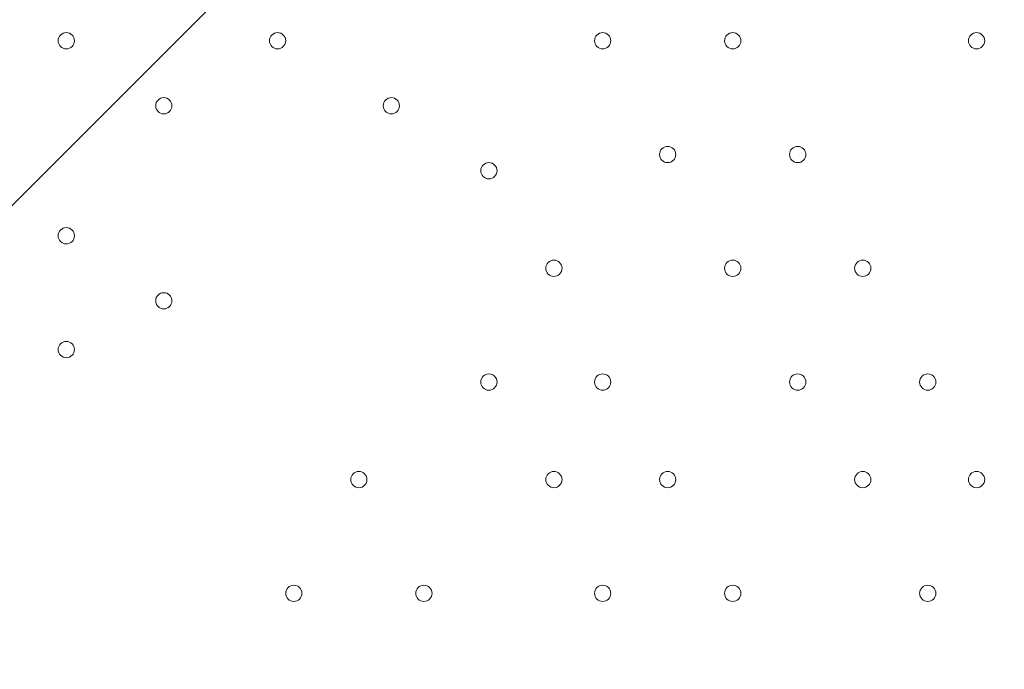
# Model space of a CAD drawing. Units: millimetres. Extents: x -5622 to 12867, y -12821 to 2544.
# Drawn here: x -1323 to -938, y -6327 to -6073 of the extents above; entities that cross this region are included whole.
import ezdxf

# ---------------------------------------------------------------- set-up
doc = ezdxf.new("R2010")
doc.units = ezdxf.units.MM
doc.header["$MEASUREMENT"] = 0
doc.layers.add('Logos & Title', color=7, linetype='Continuous', lineweight=0)

# ---------------------------------------------------------------- blocks, each defined once
blk = doc.blocks.new('Block_0')
at = {"layer": 'Logos & Title', "color": 253, "lineweight": 9}
blk.add_line((-2867.25, -7687.2), (365.55, -4454.4), dxfattribs=at)

msp = doc.modelspace()

# ---------------------------------------------------------------- linework, layer by layer
at = {"layer": 'Logos & Title', "color": 1, "lineweight": 15}
msp.add_open_spline([(9923.8, -3033.42), (10862.69, -3033.42), (11623.81, -2272.32), (11623.81, -1333.42), (11623.81, -1333.42), (11623.81, -485.88), (11623.81, -485.88), (11623.81, 453.01), (10862.69, 1214.12), (9923.8, 1214.12), (9923.8, 1214.12), (7646.96, 1214.12), (7646.96, 1214.12), (7305.86, 1472.08), (6881.13, 1625.26), (6420.51, 1625.26), (6420.51, 1625.26), (3964.47, 1625.26), (3964.47, 1625.26), (2922.6, 1625.26), (2064.12, 842.3), (1943.95, -167.23), (1943.95, -167.23), (1916.66, -62.85), (1916.66, -62.85), (1916.65, -62.81), (1916.64, -62.78), (1916.63, -62.75), (1916.63, -62.75), (1916.16, -60.95), (1916.16, -60.95), (1916.16, -60.95), (1916.12, -60.96), (1916.12, -60.96), (1749.01, 585.12), (1162.19, 1062.32), (463.87, 1062.32), (-229.9, 1062.32), (-813.39, 591.21), (-984.84, -48.47), (-984.84, -48.47), (-985.05, -48.4), (-985.05, -48.4), (-985.05, -48.4), (-1329.67, -1285), (-1329.67, -1285), (-1338.5, -1308.69), (-1346.81, -1332.63), (-1354.7, -1356.76), (-1354.7, -1356.76), (-1653.86, -1356.76), (-1653.86, -1356.76), (-2482.28, -1356.76), (-3153.85, -2028.33), (-3153.85, -2856.76), (-3153.85, -2856.76), (-3153.85, -2894.86), (-3153.85, -2894.86), (-3153.85, -3320.62), (-2976.15, -3704.62), (-2691.25, -3977.65), (-3315.86, -4388.88), (-3728.43, -5095.93), (-3728.43, -5899.67), (-3728.43, -6230.12), (-3658.22, -6543.99), (-3532.74, -6827.99), (-3532.74, -6827.99), (-3532.74, -7335.11), (-3532.74, -7335.11), (-3532.74, -7625.89), (-3473.59, -7902.85), (-3366.74, -8154.67), (-3366.74, -8154.67), (-3406.42, -8301.78), (-3406.42, -8301.78), (-3406.42, -8301.78), (-3443.82, -8352.72), (-3443.82, -8352.72), (-3459.48, -8374.03), (-3474.22, -8395.69), (-3488.62, -8417.53), (-3514.51, -8450.94), (-3539.56, -8485.37), (-3562.98, -8521.49), (-3802.63, -8890.71), (-3968.01, -9303.28), (-4046.15, -9723.13), (-4062.55, -9781.33), (-4076.07, -9840.95), (-4085.55, -9902.27), (-4085.55, -9902.27), (-4155.37, -10353.08), (-4155.37, -10353.08), (-4167.22, -10429.6), (-4173.04, -10506.36), (-4173.04, -10582.74), (-4173.04, -10929.31), (-4088, -11223.03), (-3829.16, -11459.74), (-3819.62, -11468.47), (-3810.21, -11477.6), (-3800.73, -11487.04), (-3800.73, -11487.04), (-3811.1, -11555.44), (-3811.1, -11555.44), (-3893.87, -12101.48), (-3518.32, -12611.25), (-2972.29, -12694.04), (-2972.29, -12694.04), (-2207.15, -12810.04), (-2207.15, -12810.04), (-2156.32, -12817.75), (-2105.9, -12821.47), (-2056.01, -12821.47), (-1570.22, -12821.47), (-1144.05, -12466.78), (-1068.67, -11971.91), (-741, -11723.11), (-479.07, -11374.51), (-410.21, -10936.16), (-410.21, -10936.16), (-346.82, -10532.83), (-346.82, -10532.83), (-346.82, -10532.83), (-157.17, -10413.27), (-157.17, -10413.27), (-9.42, -10320.17), (118.74, -10203.47), (223.59, -10069.7), (223.59, -10069.7), (-592.32, -9435.1), (-592.32, -9435.1), (-592.32, -9435.1), (-420.83, -9435.1), (-420.83, -9435.1), (-102.37, -9435.1), (199.43, -9364.11), (469.77, -9237.21), (469.77, -9237.21), (495.62, -9237.21), (495.62, -9237.21), (617.26, -9237.21), (736.08, -9225.39), (851.35, -9203.53), (851.35, -9203.53), (851.22, -9203.85), (851.22, -9203.85), (851.22, -9203.85), (1591.78, -9087.35), (1591.78, -9087.35), (1783.01, -9695.78), (2351.38, -10137.11), (3022.93, -10137.11), (3022.93, -10137.11), (4889.82, -10137.11), (4889.82, -10137.11), (5652.32, -10137.11), (6281.46, -9568.06), (6376.85, -8831.55), (6376.85, -8831.55), (6819.27, -8831.55), (6819.27, -8831.55), (6845.7, -9235.5), (7032.18, -9595.53), (7315.62, -9849.54), (7315.62, -9849.54), (7315.62, -10441.72), (7315.62, -10441.72), (7315.62, -10994.01), (7763.34, -11441.73), (8315.63, -11441.73), (8315.63, -11441.73), (9306.23, -11441.73), (9306.23, -11441.73), (9858.51, -11441.73), (10306.24, -10994.01), (10306.24, -10441.72), (10306.24, -10441.72), (10306.24, -9849.98), (10306.24, -9849.98), (10613.02, -9575.32), (10806.22, -9176.41), (10806.22, -8732.23), (10806.22, -8732.23), (10806.22, -8459.27), (10806.22, -8459.27), (11126.78, -8184.17), (11330.12, -7776.37), (11330.12, -7320.81), (11330.12, -7320.81), (11330.12, -6358.22), (11330.12, -6358.22), (11330.12, -5673.93), (10871.74, -5097.07), (10245.4, -4916.92), (10085.62, -4530.31), (9768.91, -4225.05), (9374.64, -4080.6), (9045.23, -3701.04), (8573.22, -3449.03), (8042.69, -3408.04), (8120.58, -3287.19), (8191.78, -3162.17), (8255.54, -3033.42), (8255.54, -3033.42), (9923.8, -3033.42), (9923.8, -3033.42)], degree=3, knots=[0, 0, 0, 0, 1, 1, 1, 2, 2, 2, 3, 3, 3, 4, 4, 4, 5, 5, 5, 6, 6, 6, 7, 7, 7, 8, 8, 8, 9, 9, 9, 10, 10, 10, 11, 11, 11, 12, 12, 12, 13, 13, 13, 14, 14, 14, 15, 15, 15, 16, 16, 16, 17, 17, 17, 18, 18, 18, 19, 19, 19, 20, 20, 20, 21, 21, 21, 22, 22, 22, 23, 23, 23, 24, 24, 24, 25, 25, 25, 26, 26, 26, 27, 27, 27, 28, 28, 28, 29, 29, 29, 30, 30, 30, 31, 31, 31, 32, 32, 32, 33, 33, 33, 34, 34, 34, 35, 35, 35, 36, 36, 36, 37, 37, 37, 38, 38, 38, 39, 39, 39, 40, 40, 40, 41, 41, 41, 42, 42, 42, 43, 43, 43, 44, 44, 44, 45, 45, 45, 46, 46, 46, 47, 47, 47, 48, 48, 48, 49, 49, 49, 50, 50, 50, 51, 51, 51, 52, 52, 52, 53, 53, 53, 54, 54, 54, 55, 55, 55, 56, 56, 56, 57, 57, 57, 58, 58, 58, 59, 59, 59, 60, 60, 60, 61, 61, 61, 62, 62, 62, 63, 63, 63, 64, 64, 64, 65, 65, 65, 66, 66, 66, 67, 67, 67, 68, 68, 68, 69, 69, 69, 69], dxfattribs=at)
at = {"layer": 'Logos & Title', "color": 253, "lineweight": 9}
msp.add_open_spline([(-2689.65, -3982.15), (-2326.21, -3741.66), (-1890.5, -3601.63), (-1422.07, -3601.63), (-151.82, -3601.63), (877.93, -4631.38), (877.93, -5901.63), (877.93, -7171.89), (-151.82, -8201.63), (-1422.07, -8201.63), (-2361.55, -8201.63), (-3169.46, -7638.36), (-3526.53, -6831.12)], degree=3, knots=[0, 0, 0, 0, 1, 1, 1, 2, 2, 2, 3, 3, 3, 4, 4, 4, 4], dxfattribs=at)
at = {"layer": 'Logos & Title', "color": 7, "lineweight": 9}
for points in [[(-1304.6, -6078.17), (-1306.35, -6078.17), (-1307.77, -6079.59), (-1307.77, -6081.34), (-1307.77, -6083.1), (-1306.35, -6084.52), (-1304.6, -6084.52), (-1302.85, -6084.52), (-1301.42, -6083.1), (-1301.42, -6081.35), (-1301.42, -6079.59), (-1302.84, -6078.17), (-1304.6, -6078.17)], [(-1304.6, -6084.52), (-1302.85, -6084.52), (-1301.42, -6083.1), (-1301.42, -6081.35), (-1301.42, -6079.59), (-1302.84, -6078.17), (-1304.6, -6078.17), (-1306.35, -6078.17), (-1307.77, -6079.59), (-1307.77, -6081.34), (-1307.77, -6083.1), (-1306.35, -6084.52), (-1304.6, -6084.52)], [(-1304.6, -6084.52), (-1302.85, -6084.52), (-1301.42, -6083.1), (-1301.42, -6081.35), (-1301.42, -6079.59), (-1302.84, -6078.17), (-1304.6, -6078.17), (-1306.35, -6078.17), (-1307.77, -6079.59), (-1307.77, -6081.34), (-1307.77, -6083.1), (-1306.35, -6084.52), (-1304.6, -6084.52)], [(-1222.05, -6078.17), (-1223.8, -6078.17), (-1225.22, -6079.59), (-1225.22, -6081.34), (-1225.22, -6083.1), (-1223.8, -6084.52), (-1222.05, -6084.52), (-1220.3, -6084.52), (-1218.88, -6083.1), (-1218.87, -6081.35), (-1218.87, -6079.59), (-1220.29, -6078.17), (-1222.05, -6078.17)], [(-1222.05, -6084.52), (-1220.3, -6084.52), (-1218.87, -6083.1), (-1218.87, -6081.35), (-1218.87, -6079.59), (-1220.29, -6078.17), (-1222.05, -6078.17), (-1223.8, -6078.17), (-1225.22, -6079.59), (-1225.22, -6081.34), (-1225.22, -6083.1), (-1223.8, -6084.52), (-1222.05, -6084.52)], [(-1222.05, -6084.52), (-1220.3, -6084.52), (-1218.87, -6083.1), (-1218.87, -6081.35), (-1218.87, -6079.59), (-1220.29, -6078.17), (-1222.05, -6078.17), (-1223.8, -6078.17), (-1225.22, -6079.59), (-1225.22, -6081.34), (-1225.22, -6083.1), (-1223.8, -6084.52), (-1222.05, -6084.52)], [(-1095.05, -6078.17), (-1096.8, -6078.17), (-1098.22, -6079.59), (-1098.22, -6081.34), (-1098.22, -6083.1), (-1096.8, -6084.52), (-1095.05, -6084.52), (-1093.3, -6084.52), (-1091.87, -6083.1), (-1091.87, -6081.35), (-1091.87, -6079.59), (-1093.29, -6078.17), (-1095.05, -6078.17)], [(-1095.05, -6084.52), (-1093.3, -6084.52), (-1091.87, -6083.1), (-1091.87, -6081.35), (-1091.87, -6079.59), (-1093.29, -6078.17), (-1095.05, -6078.17), (-1096.8, -6078.17), (-1098.22, -6079.59), (-1098.22, -6081.34), (-1098.22, -6083.1), (-1096.8, -6084.52), (-1095.05, -6084.52)], [(-1095.05, -6084.52), (-1093.3, -6084.52), (-1091.87, -6083.1), (-1091.87, -6081.35), (-1091.87, -6079.59), (-1093.29, -6078.17), (-1095.05, -6078.17), (-1096.8, -6078.17), (-1098.22, -6079.59), (-1098.22, -6081.34), (-1098.22, -6083.1), (-1096.8, -6084.52), (-1095.05, -6084.52)], [(-1044.25, -6078.17), (-1046, -6078.17), (-1047.42, -6079.59), (-1047.42, -6081.34), (-1047.42, -6083.1), (-1046, -6084.52), (-1044.25, -6084.52), (-1042.5, -6084.52), (-1041.07, -6083.1), (-1041.07, -6081.35), (-1041.07, -6079.59), (-1042.49, -6078.17), (-1044.25, -6078.17)], [(-1044.25, -6084.52), (-1042.5, -6084.52), (-1041.07, -6083.1), (-1041.07, -6081.35), (-1041.07, -6079.59), (-1042.49, -6078.17), (-1044.25, -6078.17), (-1046, -6078.17), (-1047.42, -6079.59), (-1047.42, -6081.34), (-1047.42, -6083.1), (-1046, -6084.52), (-1044.25, -6084.52)], [(-1044.25, -6084.52), (-1042.5, -6084.52), (-1041.07, -6083.1), (-1041.07, -6081.35), (-1041.07, -6079.59), (-1042.49, -6078.17), (-1044.25, -6078.17), (-1046, -6078.17), (-1047.42, -6079.59), (-1047.42, -6081.34), (-1047.42, -6083.1), (-1046, -6084.52), (-1044.25, -6084.52)], [(-949, -6078.17), (-950.75, -6078.17), (-952.17, -6079.59), (-952.17, -6081.34), (-952.18, -6083.1), (-950.75, -6084.52), (-949, -6084.52), (-947.25, -6084.52), (-945.83, -6083.1), (-945.82, -6081.35), (-945.82, -6079.59), (-947.24, -6078.17), (-949, -6078.17)], [(-949, -6084.52), (-947.25, -6084.52), (-945.82, -6083.1), (-945.82, -6081.35), (-945.82, -6079.59), (-947.24, -6078.17), (-949, -6078.17), (-950.75, -6078.17), (-952.17, -6079.59), (-952.17, -6081.34), (-952.18, -6083.1), (-950.75, -6084.52), (-949, -6084.52)], [(-949, -6084.52), (-947.25, -6084.52), (-945.82, -6083.1), (-945.82, -6081.35), (-945.82, -6079.59), (-947.24, -6078.17), (-949, -6078.17), (-950.75, -6078.17), (-952.17, -6079.59), (-952.17, -6081.34), (-952.18, -6083.1), (-950.75, -6084.52), (-949, -6084.52)], [(-1266.5, -6103.57), (-1268.25, -6103.57), (-1269.67, -6104.99), (-1269.67, -6106.74), (-1269.68, -6108.5), (-1268.25, -6109.92), (-1266.5, -6109.92), (-1264.75, -6109.92), (-1263.33, -6108.5), (-1263.32, -6106.75), (-1263.32, -6104.99), (-1264.74, -6103.57), (-1266.5, -6103.57)], [(-1266.5, -6109.92), (-1264.75, -6109.92), (-1263.32, -6108.5), (-1263.32, -6106.75), (-1263.32, -6104.99), (-1264.74, -6103.57), (-1266.5, -6103.57), (-1268.25, -6103.57), (-1269.67, -6104.99), (-1269.67, -6106.74), (-1269.68, -6108.5), (-1268.25, -6109.92), (-1266.5, -6109.92)], [(-1266.5, -6109.92), (-1264.75, -6109.92), (-1263.32, -6108.5), (-1263.32, -6106.75), (-1263.32, -6104.99), (-1264.74, -6103.57), (-1266.5, -6103.57), (-1268.25, -6103.57), (-1269.67, -6104.99), (-1269.67, -6106.74), (-1269.68, -6108.5), (-1268.25, -6109.92), (-1266.5, -6109.92)], [(-1177.6, -6103.57), (-1179.35, -6103.57), (-1180.77, -6104.99), (-1180.77, -6106.74), (-1180.77, -6108.5), (-1179.35, -6109.92), (-1177.6, -6109.92), (-1175.85, -6109.92), (-1174.42, -6108.5), (-1174.42, -6106.75), (-1174.42, -6104.99), (-1175.84, -6103.57), (-1177.6, -6103.57)], [(-1177.6, -6109.92), (-1175.85, -6109.92), (-1174.42, -6108.5), (-1174.42, -6106.75), (-1174.42, -6104.99), (-1175.84, -6103.57), (-1177.6, -6103.57), (-1179.35, -6103.57), (-1180.77, -6104.99), (-1180.77, -6106.74), (-1180.77, -6108.5), (-1179.35, -6109.92), (-1177.6, -6109.92)], [(-1177.6, -6109.92), (-1175.85, -6109.92), (-1174.42, -6108.5), (-1174.42, -6106.75), (-1174.42, -6104.99), (-1175.84, -6103.57), (-1177.6, -6103.57), (-1179.35, -6103.57), (-1180.77, -6104.99), (-1180.77, -6106.74), (-1180.77, -6108.5), (-1179.35, -6109.92), (-1177.6, -6109.92)], [(-1069.65, -6122.62), (-1071.4, -6122.62), (-1072.82, -6124.04), (-1072.82, -6125.79), (-1072.82, -6127.55), (-1071.4, -6128.97), (-1069.65, -6128.97), (-1067.9, -6128.97), (-1066.47, -6127.55), (-1066.47, -6125.8), (-1066.47, -6124.04), (-1067.89, -6122.62), (-1069.65, -6122.62)], [(-1069.65, -6128.97), (-1067.9, -6128.97), (-1066.47, -6127.55), (-1066.47, -6125.8), (-1066.47, -6124.04), (-1067.89, -6122.62), (-1069.65, -6122.62), (-1071.4, -6122.62), (-1072.82, -6124.04), (-1072.82, -6125.79), (-1072.82, -6127.55), (-1071.4, -6128.97), (-1069.65, -6128.97)], [(-1069.65, -6128.97), (-1067.9, -6128.97), (-1066.47, -6127.55), (-1066.47, -6125.8), (-1066.47, -6124.04), (-1067.89, -6122.62), (-1069.65, -6122.62), (-1071.4, -6122.62), (-1072.82, -6124.04), (-1072.82, -6125.79), (-1072.82, -6127.55), (-1071.4, -6128.97), (-1069.65, -6128.97)], [(-1018.85, -6122.62), (-1020.6, -6122.62), (-1022.02, -6124.04), (-1022.02, -6125.79), (-1022.02, -6127.55), (-1020.6, -6128.97), (-1018.85, -6128.97), (-1017.1, -6128.97), (-1015.67, -6127.55), (-1015.67, -6125.8), (-1015.67, -6124.04), (-1017.09, -6122.62), (-1018.85, -6122.62)], [(-1018.85, -6128.97), (-1017.1, -6128.97), (-1015.67, -6127.55), (-1015.67, -6125.8), (-1015.67, -6124.04), (-1017.09, -6122.62), (-1018.85, -6122.62), (-1020.6, -6122.62), (-1022.02, -6124.04), (-1022.02, -6125.79), (-1022.02, -6127.55), (-1020.6, -6128.97), (-1018.85, -6128.97)], [(-1018.85, -6128.97), (-1017.1, -6128.97), (-1015.67, -6127.55), (-1015.67, -6125.8), (-1015.67, -6124.04), (-1017.09, -6122.62), (-1018.85, -6122.62), (-1020.6, -6122.62), (-1022.02, -6124.04), (-1022.02, -6125.79), (-1022.02, -6127.55), (-1020.6, -6128.97), (-1018.85, -6128.97)], [(-1139.5, -6128.97), (-1141.25, -6128.97), (-1142.67, -6130.39), (-1142.67, -6132.14), (-1142.67, -6133.9), (-1141.25, -6135.32), (-1139.5, -6135.32), (-1137.75, -6135.32), (-1136.33, -6133.9), (-1136.32, -6132.15), (-1136.32, -6130.39), (-1137.74, -6128.97), (-1139.5, -6128.97)], [(-1139.5, -6135.32), (-1137.75, -6135.32), (-1136.32, -6133.9), (-1136.32, -6132.15), (-1136.32, -6130.39), (-1137.74, -6128.97), (-1139.5, -6128.97), (-1141.25, -6128.97), (-1142.67, -6130.39), (-1142.67, -6132.14), (-1142.67, -6133.9), (-1141.25, -6135.32), (-1139.5, -6135.32)], [(-1139.5, -6135.32), (-1137.75, -6135.32), (-1136.32, -6133.9), (-1136.32, -6132.15), (-1136.32, -6130.39), (-1137.74, -6128.97), (-1139.5, -6128.97), (-1141.25, -6128.97), (-1142.67, -6130.39), (-1142.67, -6132.14), (-1142.67, -6133.9), (-1141.25, -6135.32), (-1139.5, -6135.32)], [(-1304.6, -6154.37), (-1306.35, -6154.37), (-1307.77, -6155.79), (-1307.77, -6157.54), (-1307.77, -6159.3), (-1306.35, -6160.72), (-1304.6, -6160.72), (-1302.85, -6160.72), (-1301.42, -6159.3), (-1301.42, -6157.55), (-1301.42, -6155.79), (-1302.84, -6154.37), (-1304.6, -6154.37)], [(-1304.6, -6160.72), (-1302.85, -6160.72), (-1301.42, -6159.3), (-1301.42, -6157.55), (-1301.42, -6155.79), (-1302.84, -6154.37), (-1304.6, -6154.37), (-1306.35, -6154.37), (-1307.77, -6155.79), (-1307.77, -6157.54), (-1307.77, -6159.3), (-1306.35, -6160.72), (-1304.6, -6160.72)], [(-1304.6, -6160.72), (-1302.85, -6160.72), (-1301.42, -6159.3), (-1301.42, -6157.55), (-1301.42, -6155.79), (-1302.84, -6154.37), (-1304.6, -6154.37), (-1306.35, -6154.37), (-1307.77, -6155.79), (-1307.77, -6157.54), (-1307.77, -6159.3), (-1306.35, -6160.72), (-1304.6, -6160.72)], [(-1114.1, -6167.07), (-1115.85, -6167.07), (-1117.27, -6168.49), (-1117.27, -6170.24), (-1117.27, -6172), (-1115.85, -6173.42), (-1114.1, -6173.42), (-1112.35, -6173.42), (-1110.93, -6172), (-1110.92, -6170.25), (-1110.92, -6168.49), (-1112.34, -6167.07), (-1114.1, -6167.07)], [(-1114.1, -6173.42), (-1112.35, -6173.42), (-1110.92, -6172), (-1110.92, -6170.25), (-1110.92, -6168.49), (-1112.34, -6167.07), (-1114.1, -6167.07), (-1115.85, -6167.07), (-1117.27, -6168.49), (-1117.27, -6170.24), (-1117.27, -6172), (-1115.85, -6173.42), (-1114.1, -6173.42)], [(-1114.1, -6173.42), (-1112.35, -6173.42), (-1110.92, -6172), (-1110.92, -6170.25), (-1110.92, -6168.49), (-1112.34, -6167.07), (-1114.1, -6167.07), (-1115.85, -6167.07), (-1117.27, -6168.49), (-1117.27, -6170.24), (-1117.27, -6172), (-1115.85, -6173.42), (-1114.1, -6173.42)], [(-1044.25, -6167.07), (-1046, -6167.07), (-1047.42, -6168.49), (-1047.42, -6170.24), (-1047.42, -6172), (-1046, -6173.42), (-1044.25, -6173.42), (-1042.5, -6173.42), (-1041.07, -6172), (-1041.07, -6170.25), (-1041.07, -6168.49), (-1042.49, -6167.07), (-1044.25, -6167.07)], [(-1044.25, -6173.42), (-1042.5, -6173.42), (-1041.07, -6172), (-1041.07, -6170.25), (-1041.07, -6168.49), (-1042.49, -6167.07), (-1044.25, -6167.07), (-1046, -6167.07), (-1047.42, -6168.49), (-1047.42, -6170.24), (-1047.42, -6172), (-1046, -6173.42), (-1044.25, -6173.42)], [(-1044.25, -6173.42), (-1042.5, -6173.42), (-1041.07, -6172), (-1041.07, -6170.25), (-1041.07, -6168.49), (-1042.49, -6167.07), (-1044.25, -6167.07), (-1046, -6167.07), (-1047.42, -6168.49), (-1047.42, -6170.24), (-1047.42, -6172), (-1046, -6173.42), (-1044.25, -6173.42)], [(-993.45, -6167.07), (-995.2, -6167.07), (-996.62, -6168.49), (-996.62, -6170.24), (-996.62, -6172), (-995.2, -6173.42), (-993.45, -6173.42), (-991.7, -6173.42), (-990.27, -6172), (-990.27, -6170.25), (-990.27, -6168.49), (-991.69, -6167.07), (-993.45, -6167.07)], [(-993.45, -6173.42), (-991.7, -6173.42), (-990.27, -6172), (-990.27, -6170.25), (-990.27, -6168.49), (-991.69, -6167.07), (-993.45, -6167.07), (-995.2, -6167.07), (-996.62, -6168.49), (-996.62, -6170.24), (-996.62, -6172), (-995.2, -6173.42), (-993.45, -6173.42)], [(-993.45, -6173.42), (-991.7, -6173.42), (-990.27, -6172), (-990.27, -6170.25), (-990.27, -6168.49), (-991.69, -6167.07), (-993.45, -6167.07), (-995.2, -6167.07), (-996.62, -6168.49), (-996.62, -6170.24), (-996.62, -6172), (-995.2, -6173.42), (-993.45, -6173.42)], [(-1266.5, -6179.77), (-1268.25, -6179.77), (-1269.67, -6181.19), (-1269.67, -6182.94), (-1269.68, -6184.7), (-1268.25, -6186.12), (-1266.5, -6186.12), (-1264.75, -6186.12), (-1263.33, -6184.7), (-1263.32, -6182.95), (-1263.32, -6181.19), (-1264.74, -6179.77), (-1266.5, -6179.77)], [(-1266.5, -6186.12), (-1264.75, -6186.12), (-1263.32, -6184.7), (-1263.32, -6182.95), (-1263.32, -6181.19), (-1264.74, -6179.77), (-1266.5, -6179.77), (-1268.25, -6179.77), (-1269.67, -6181.19), (-1269.67, -6182.94), (-1269.68, -6184.7), (-1268.25, -6186.12), (-1266.5, -6186.12)], [(-1266.5, -6186.12), (-1264.75, -6186.12), (-1263.32, -6184.7), (-1263.32, -6182.95), (-1263.32, -6181.19), (-1264.74, -6179.77), (-1266.5, -6179.77), (-1268.25, -6179.77), (-1269.67, -6181.19), (-1269.67, -6182.94), (-1269.68, -6184.7), (-1268.25, -6186.12), (-1266.5, -6186.12)], [(-1304.6, -6198.82), (-1306.35, -6198.82), (-1307.77, -6200.24), (-1307.77, -6201.99), (-1307.77, -6203.75), (-1306.35, -6205.17), (-1304.6, -6205.17), (-1302.85, -6205.17), (-1301.42, -6203.75), (-1301.42, -6202), (-1301.42, -6200.24), (-1302.84, -6198.82), (-1304.6, -6198.82)], [(-1304.6, -6205.17), (-1302.85, -6205.17), (-1301.42, -6203.75), (-1301.42, -6202), (-1301.42, -6200.24), (-1302.84, -6198.82), (-1304.6, -6198.82), (-1306.35, -6198.82), (-1307.77, -6200.24), (-1307.77, -6201.99), (-1307.77, -6203.75), (-1306.35, -6205.17), (-1304.6, -6205.17)], [(-1304.6, -6205.17), (-1302.85, -6205.17), (-1301.42, -6203.75), (-1301.42, -6202), (-1301.42, -6200.24), (-1302.84, -6198.82), (-1304.6, -6198.82), (-1306.35, -6198.82), (-1307.77, -6200.24), (-1307.77, -6201.99), (-1307.77, -6203.75), (-1306.35, -6205.17), (-1304.6, -6205.17)], [(-1139.5, -6211.52), (-1141.25, -6211.52), (-1142.67, -6212.94), (-1142.67, -6214.69), (-1142.67, -6216.45), (-1141.25, -6217.87), (-1139.5, -6217.87), (-1137.75, -6217.87), (-1136.33, -6216.45), (-1136.32, -6214.7), (-1136.32, -6212.94), (-1137.74, -6211.52), (-1139.5, -6211.52)], [(-1139.5, -6217.87), (-1137.75, -6217.87), (-1136.32, -6216.45), (-1136.32, -6214.7), (-1136.32, -6212.94), (-1137.74, -6211.52), (-1139.5, -6211.52), (-1141.25, -6211.52), (-1142.67, -6212.94), (-1142.67, -6214.69), (-1142.67, -6216.45), (-1141.25, -6217.87), (-1139.5, -6217.87)], [(-1139.5, -6217.87), (-1137.75, -6217.87), (-1136.32, -6216.45), (-1136.32, -6214.7), (-1136.32, -6212.94), (-1137.74, -6211.52), (-1139.5, -6211.52), (-1141.25, -6211.52), (-1142.67, -6212.94), (-1142.67, -6214.69), (-1142.67, -6216.45), (-1141.25, -6217.87), (-1139.5, -6217.87)], [(-1095.05, -6211.52), (-1096.8, -6211.52), (-1098.22, -6212.94), (-1098.22, -6214.69), (-1098.22, -6216.45), (-1096.8, -6217.87), (-1095.05, -6217.87), (-1093.3, -6217.87), (-1091.87, -6216.45), (-1091.87, -6214.7), (-1091.87, -6212.94), (-1093.29, -6211.52), (-1095.05, -6211.52)], [(-1095.05, -6217.87), (-1093.3, -6217.87), (-1091.87, -6216.45), (-1091.87, -6214.7), (-1091.87, -6212.94), (-1093.29, -6211.52), (-1095.05, -6211.52), (-1096.8, -6211.52), (-1098.22, -6212.94), (-1098.22, -6214.69), (-1098.22, -6216.45), (-1096.8, -6217.87), (-1095.05, -6217.87)], [(-1095.05, -6217.87), (-1093.3, -6217.87), (-1091.87, -6216.45), (-1091.87, -6214.7), (-1091.87, -6212.94), (-1093.29, -6211.52), (-1095.05, -6211.52), (-1096.8, -6211.52), (-1098.22, -6212.94), (-1098.22, -6214.69), (-1098.22, -6216.45), (-1096.8, -6217.87), (-1095.05, -6217.87)], [(-1018.85, -6211.52), (-1020.6, -6211.52), (-1022.02, -6212.94), (-1022.02, -6214.69), (-1022.02, -6216.45), (-1020.6, -6217.87), (-1018.85, -6217.87), (-1017.1, -6217.87), (-1015.67, -6216.45), (-1015.67, -6214.7), (-1015.67, -6212.94), (-1017.09, -6211.52), (-1018.85, -6211.52)], [(-1018.85, -6217.87), (-1017.1, -6217.87), (-1015.67, -6216.45), (-1015.67, -6214.7), (-1015.67, -6212.94), (-1017.09, -6211.52), (-1018.85, -6211.52), (-1020.6, -6211.52), (-1022.02, -6212.94), (-1022.02, -6214.69), (-1022.02, -6216.45), (-1020.6, -6217.87), (-1018.85, -6217.87)], [(-1018.85, -6217.87), (-1017.1, -6217.87), (-1015.67, -6216.45), (-1015.67, -6214.7), (-1015.67, -6212.94), (-1017.09, -6211.52), (-1018.85, -6211.52), (-1020.6, -6211.52), (-1022.02, -6212.94), (-1022.02, -6214.69), (-1022.02, -6216.45), (-1020.6, -6217.87), (-1018.85, -6217.87)], [(-968.05, -6211.52), (-969.8, -6211.52), (-971.22, -6212.94), (-971.22, -6214.69), (-971.22, -6216.45), (-969.8, -6217.87), (-968.05, -6217.87), (-966.3, -6217.87), (-964.87, -6216.45), (-964.87, -6214.7), (-964.87, -6212.94), (-966.29, -6211.52), (-968.05, -6211.52)], [(-968.05, -6217.87), (-966.3, -6217.87), (-964.87, -6216.45), (-964.87, -6214.7), (-964.87, -6212.94), (-966.29, -6211.52), (-968.05, -6211.52), (-969.8, -6211.52), (-971.22, -6212.94), (-971.22, -6214.69), (-971.22, -6216.45), (-969.8, -6217.87), (-968.05, -6217.87)], [(-968.05, -6217.87), (-966.3, -6217.87), (-964.87, -6216.45), (-964.87, -6214.7), (-964.87, -6212.94), (-966.29, -6211.52), (-968.05, -6211.52), (-969.8, -6211.52), (-971.22, -6212.94), (-971.22, -6214.69), (-971.22, -6216.45), (-969.8, -6217.87), (-968.05, -6217.87)], [(-1190.3, -6249.62), (-1192.05, -6249.62), (-1193.47, -6251.04), (-1193.47, -6252.79), (-1193.48, -6254.55), (-1192.05, -6255.97), (-1190.3, -6255.97), (-1188.55, -6255.97), (-1187.13, -6254.55), (-1187.12, -6252.8), (-1187.12, -6251.04), (-1188.54, -6249.62), (-1190.3, -6249.62)], [(-1190.3, -6255.97), (-1188.55, -6255.97), (-1187.12, -6254.55), (-1187.12, -6252.8), (-1187.12, -6251.04), (-1188.54, -6249.62), (-1190.3, -6249.62), (-1192.05, -6249.62), (-1193.47, -6251.04), (-1193.47, -6252.79), (-1193.48, -6254.55), (-1192.05, -6255.97), (-1190.3, -6255.97)], [(-1190.3, -6255.97), (-1188.55, -6255.97), (-1187.12, -6254.55), (-1187.12, -6252.8), (-1187.12, -6251.04), (-1188.54, -6249.62), (-1190.3, -6249.62), (-1192.05, -6249.62), (-1193.47, -6251.04), (-1193.47, -6252.79), (-1193.48, -6254.55), (-1192.05, -6255.97), (-1190.3, -6255.97)], [(-1114.1, -6249.62), (-1115.85, -6249.62), (-1117.27, -6251.04), (-1117.27, -6252.79), (-1117.27, -6254.55), (-1115.85, -6255.97), (-1114.1, -6255.97), (-1112.35, -6255.97), (-1110.93, -6254.55), (-1110.92, -6252.8), (-1110.92, -6251.04), (-1112.34, -6249.62), (-1114.1, -6249.62)], [(-1114.1, -6255.97), (-1112.35, -6255.97), (-1110.92, -6254.55), (-1110.92, -6252.8), (-1110.92, -6251.04), (-1112.34, -6249.62), (-1114.1, -6249.62), (-1115.85, -6249.62), (-1117.27, -6251.04), (-1117.27, -6252.79), (-1117.27, -6254.55), (-1115.85, -6255.97), (-1114.1, -6255.97)], [(-1114.1, -6255.97), (-1112.35, -6255.97), (-1110.92, -6254.55), (-1110.92, -6252.8), (-1110.92, -6251.04), (-1112.34, -6249.62), (-1114.1, -6249.62), (-1115.85, -6249.62), (-1117.27, -6251.04), (-1117.27, -6252.79), (-1117.27, -6254.55), (-1115.85, -6255.97), (-1114.1, -6255.97)], [(-1069.65, -6249.62), (-1071.4, -6249.62), (-1072.82, -6251.04), (-1072.82, -6252.79), (-1072.82, -6254.55), (-1071.4, -6255.97), (-1069.65, -6255.97), (-1067.9, -6255.97), (-1066.47, -6254.55), (-1066.47, -6252.8), (-1066.47, -6251.04), (-1067.89, -6249.62), (-1069.65, -6249.62)], [(-1069.65, -6255.97), (-1067.9, -6255.97), (-1066.47, -6254.55), (-1066.47, -6252.8), (-1066.47, -6251.04), (-1067.89, -6249.62), (-1069.65, -6249.62), (-1071.4, -6249.62), (-1072.82, -6251.04), (-1072.82, -6252.79), (-1072.82, -6254.55), (-1071.4, -6255.97), (-1069.65, -6255.97)], [(-1069.65, -6255.97), (-1067.9, -6255.97), (-1066.47, -6254.55), (-1066.47, -6252.8), (-1066.47, -6251.04), (-1067.89, -6249.62), (-1069.65, -6249.62), (-1071.4, -6249.62), (-1072.82, -6251.04), (-1072.82, -6252.79), (-1072.82, -6254.55), (-1071.4, -6255.97), (-1069.65, -6255.97)], [(-993.45, -6249.62), (-995.2, -6249.62), (-996.62, -6251.04), (-996.62, -6252.79), (-996.62, -6254.55), (-995.2, -6255.97), (-993.45, -6255.97), (-991.7, -6255.97), (-990.27, -6254.55), (-990.27, -6252.8), (-990.27, -6251.04), (-991.69, -6249.62), (-993.45, -6249.62)], [(-993.45, -6255.97), (-991.7, -6255.97), (-990.27, -6254.55), (-990.27, -6252.8), (-990.27, -6251.04), (-991.69, -6249.62), (-993.45, -6249.62), (-995.2, -6249.62), (-996.62, -6251.04), (-996.62, -6252.79), (-996.62, -6254.55), (-995.2, -6255.97), (-993.45, -6255.97)], [(-993.45, -6255.97), (-991.7, -6255.97), (-990.27, -6254.55), (-990.27, -6252.8), (-990.27, -6251.04), (-991.69, -6249.62), (-993.45, -6249.62), (-995.2, -6249.62), (-996.62, -6251.04), (-996.62, -6252.79), (-996.62, -6254.55), (-995.2, -6255.97), (-993.45, -6255.97)], [(-949, -6249.62), (-950.75, -6249.62), (-952.17, -6251.04), (-952.17, -6252.79), (-952.18, -6254.55), (-950.75, -6255.97), (-949, -6255.97), (-947.25, -6255.97), (-945.83, -6254.55), (-945.82, -6252.8), (-945.82, -6251.04), (-947.24, -6249.62), (-949, -6249.62)], [(-949, -6255.97), (-947.25, -6255.97), (-945.82, -6254.55), (-945.82, -6252.8), (-945.82, -6251.04), (-947.24, -6249.62), (-949, -6249.62), (-950.75, -6249.62), (-952.17, -6251.04), (-952.17, -6252.79), (-952.18, -6254.55), (-950.75, -6255.97), (-949, -6255.97)], [(-949, -6255.97), (-947.25, -6255.97), (-945.82, -6254.55), (-945.82, -6252.8), (-945.82, -6251.04), (-947.24, -6249.62), (-949, -6249.62), (-950.75, -6249.62), (-952.17, -6251.04), (-952.17, -6252.79), (-952.18, -6254.55), (-950.75, -6255.97), (-949, -6255.97)], [(-1215.7, -6294.07), (-1217.45, -6294.07), (-1218.87, -6295.49), (-1218.87, -6297.24), (-1218.88, -6299), (-1217.45, -6300.42), (-1215.7, -6300.42), (-1213.95, -6300.42), (-1212.53, -6299), (-1212.52, -6297.25), (-1212.52, -6295.49), (-1213.94, -6294.07), (-1215.7, -6294.07)], [(-1215.7, -6300.42), (-1213.95, -6300.42), (-1212.52, -6299), (-1212.52, -6297.25), (-1212.52, -6295.49), (-1213.94, -6294.07), (-1215.7, -6294.07), (-1217.45, -6294.07), (-1218.87, -6295.49), (-1218.87, -6297.24), (-1218.88, -6299), (-1217.45, -6300.42), (-1215.7, -6300.42)], [(-1215.7, -6300.42), (-1213.95, -6300.42), (-1212.52, -6299), (-1212.52, -6297.25), (-1212.52, -6295.49), (-1213.94, -6294.07), (-1215.7, -6294.07), (-1217.45, -6294.07), (-1218.87, -6295.49), (-1218.87, -6297.24), (-1218.88, -6299), (-1217.45, -6300.42), (-1215.7, -6300.42)], [(-1164.9, -6294.07), (-1166.65, -6294.07), (-1168.07, -6295.49), (-1168.07, -6297.24), (-1168.07, -6299), (-1166.65, -6300.42), (-1164.9, -6300.42), (-1163.15, -6300.42), (-1161.73, -6299), (-1161.72, -6297.25), (-1161.72, -6295.49), (-1163.14, -6294.07), (-1164.9, -6294.07)], [(-1164.9, -6300.42), (-1163.15, -6300.42), (-1161.72, -6299), (-1161.72, -6297.25), (-1161.72, -6295.49), (-1163.14, -6294.07), (-1164.9, -6294.07), (-1166.65, -6294.07), (-1168.07, -6295.49), (-1168.07, -6297.24), (-1168.07, -6299), (-1166.65, -6300.42), (-1164.9, -6300.42)], [(-1164.9, -6300.42), (-1163.15, -6300.42), (-1161.72, -6299), (-1161.72, -6297.25), (-1161.72, -6295.49), (-1163.14, -6294.07), (-1164.9, -6294.07), (-1166.65, -6294.07), (-1168.07, -6295.49), (-1168.07, -6297.24), (-1168.07, -6299), (-1166.65, -6300.42), (-1164.9, -6300.42)], [(-1095.05, -6294.07), (-1096.8, -6294.07), (-1098.22, -6295.49), (-1098.22, -6297.24), (-1098.22, -6299), (-1096.8, -6300.42), (-1095.05, -6300.42), (-1093.3, -6300.42), (-1091.87, -6299), (-1091.87, -6297.25), (-1091.87, -6295.49), (-1093.29, -6294.07), (-1095.05, -6294.07)], [(-1095.05, -6300.42), (-1093.3, -6300.42), (-1091.87, -6299), (-1091.87, -6297.25), (-1091.87, -6295.49), (-1093.29, -6294.07), (-1095.05, -6294.07), (-1096.8, -6294.07), (-1098.22, -6295.49), (-1098.22, -6297.24), (-1098.22, -6299), (-1096.8, -6300.42), (-1095.05, -6300.42)], [(-1095.05, -6300.42), (-1093.3, -6300.42), (-1091.87, -6299), (-1091.87, -6297.25), (-1091.87, -6295.49), (-1093.29, -6294.07), (-1095.05, -6294.07), (-1096.8, -6294.07), (-1098.22, -6295.49), (-1098.22, -6297.24), (-1098.22, -6299), (-1096.8, -6300.42), (-1095.05, -6300.42)], [(-1044.25, -6294.07), (-1046, -6294.07), (-1047.42, -6295.49), (-1047.42, -6297.24), (-1047.42, -6299), (-1046, -6300.42), (-1044.25, -6300.42), (-1042.5, -6300.42), (-1041.07, -6299), (-1041.07, -6297.25), (-1041.07, -6295.49), (-1042.49, -6294.07), (-1044.25, -6294.07)], [(-1044.25, -6300.42), (-1042.5, -6300.42), (-1041.07, -6299), (-1041.07, -6297.25), (-1041.07, -6295.49), (-1042.49, -6294.07), (-1044.25, -6294.07), (-1046, -6294.07), (-1047.42, -6295.49), (-1047.42, -6297.24), (-1047.42, -6299), (-1046, -6300.42), (-1044.25, -6300.42)], [(-1044.25, -6300.42), (-1042.5, -6300.42), (-1041.07, -6299), (-1041.07, -6297.25), (-1041.07, -6295.49), (-1042.49, -6294.07), (-1044.25, -6294.07), (-1046, -6294.07), (-1047.42, -6295.49), (-1047.42, -6297.24), (-1047.42, -6299), (-1046, -6300.42), (-1044.25, -6300.42)], [(-968.05, -6294.07), (-969.8, -6294.07), (-971.22, -6295.49), (-971.22, -6297.24), (-971.22, -6299), (-969.8, -6300.42), (-968.05, -6300.42), (-966.3, -6300.42), (-964.87, -6299), (-964.87, -6297.25), (-964.87, -6295.49), (-966.29, -6294.07), (-968.05, -6294.07)], [(-968.05, -6300.42), (-966.3, -6300.42), (-964.87, -6299), (-964.87, -6297.25), (-964.87, -6295.49), (-966.29, -6294.07), (-968.05, -6294.07), (-969.8, -6294.07), (-971.22, -6295.49), (-971.22, -6297.24), (-971.22, -6299), (-969.8, -6300.42), (-968.05, -6300.42)], [(-968.05, -6300.42), (-966.3, -6300.42), (-964.87, -6299), (-964.87, -6297.25), (-964.87, -6295.49), (-966.29, -6294.07), (-968.05, -6294.07), (-969.8, -6294.07), (-971.22, -6295.49), (-971.22, -6297.24), (-971.22, -6299), (-969.8, -6300.42), (-968.05, -6300.42)]]:
    msp.add_open_spline(points, degree=3, knots=[0, 0, 0, 0, 1, 1, 1, 2, 2, 2, 3, 3, 3, 4, 4, 4, 4], dxfattribs=at)

# ---------------------------------------------------------------- block references
at = {"layer": 'Logos & Title'}
msp.add_blockref('Block_0', (0, 0), dxfattribs=at)

doc.saveas('drawing.dxf')
